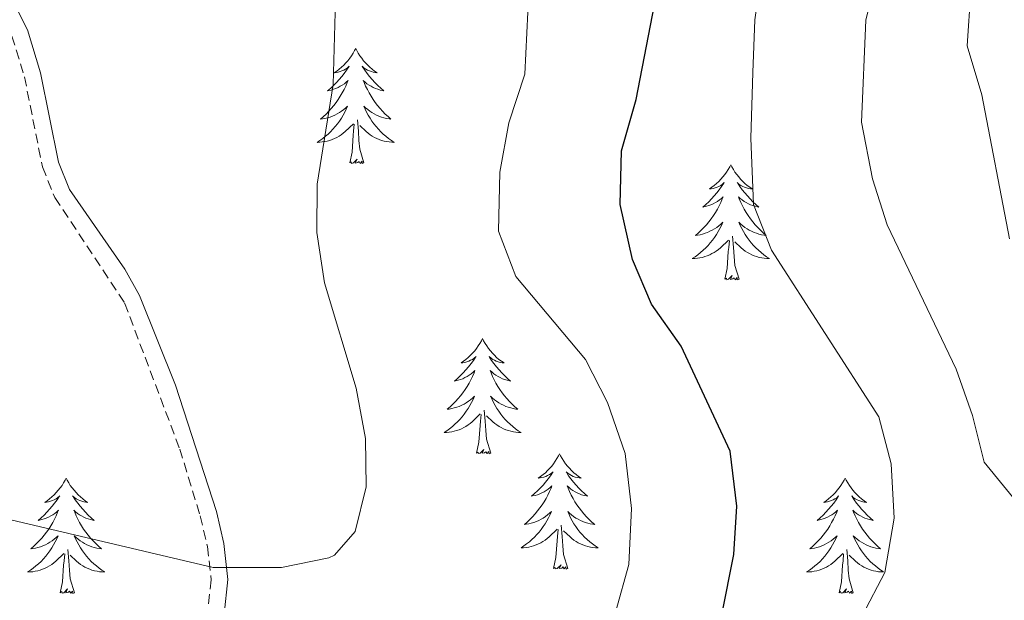
# Model space of a CAD drawing. Units: metres. Extents: x 627766 to 632276, y 4689880 to 4692932.
# Drawn here: x 629755 to 629857, y 4691280 to 4691340 of the extents above; entities that cross this region are included whole.
import ezdxf

# ---------------------------------------------------------------- set-up
doc = ezdxf.new("R2010")
doc.units = ezdxf.units.M
doc.header["$MEASUREMENT"] = 0
doc.linetypes.add('TRAZOSX2', pattern=[1.5, 1, -0.5])
for name, color, linetype, lineweight in [('Level 21', 19, 'Continuous', 0), ('Level 36', 19, 'Continuous', 40), ('Level 4', 36, 'Continuous', 30), ('Level 5', 36, 'Continuous', 0)]:
    doc.layers.add(name, color=color, linetype=linetype, lineweight=lineweight)

msp = doc.modelspace()

# ---------------------------------------------------------------- linework, layer by layer
at = {"layer": 'Level 21', "color": 19, "linetype": 'Continuous', "lineweight": 0}
msp.add_polyline3d([(629754.25, 4691342.35, 461.9), (629756.18, 4691338.53, 461.57), (629757.54, 4691334.09, 461.4), (629759.39, 4691324.85, 460.73), (629760.54, 4691322, 460.4), (629766.26, 4691313.78, 459.93), (629767.76, 4691311.07, 459.9), (629771.48, 4691301.79, 459.9), (629775.7, 4691288.71, 459.9), (629776.47, 4691285.39, 459.9), (629776.9, 4691281.67, 460.06), (629775.75, 4691270.91, 460.06), (629775.56, 4691263.37, 460.4), (629775.71, 4691258.35, 460.25), (629775.44, 4691252.09, 460.23)], dxfattribs=at)
at = {"layer": 'Level 21', "color": 19, "linetype": 'TRAZOSX2', "lineweight": 0}
for points in [[(629754.57, 4691337.89, 461.57), (629755.87, 4691333.67, 461.4), (629757.73, 4691324.35, 460.73), (629759, 4691321.2, 460.4), (629766.22, 4691310.28, 459.9), (629771.92, 4691295.17, 459.9), (629774.03, 4691288.26, 459.9)], [(629774.03, 4691288.26, 459.9), (629774.77, 4691285.09, 459.9), (629775.17, 4691281.66, 460.06), (629774.02, 4691271.02, 460.06), (629773.83, 4691263.36, 460.4), (629773.98, 4691258.36, 460.25), (629773.71, 4691252.17, 460.23)]]:
    msp.add_polyline3d(points, dxfattribs=at)
at = {"layer": 'Level 36', "color": 92, "linetype": 'Continuous', "lineweight": 0}
for points in [[(629790.1, 4691336.61), (629789.99, 4691336.39), (629789.83, 4691336.11), (629789.67, 4691335.85), (629789.49, 4691335.59), (629789.29, 4691335.34), (629789.08, 4691335.11), (629788.87, 4691334.88), (629788.63, 4691334.66), (629788.39, 4691334.46), (629788.14, 4691334.27), (629787.88, 4691334.09), (629788.08, 4691334.11), (629788.29, 4691334.15), (629788.49, 4691334.21), (629788.68, 4691334.28), (629788.87, 4691334.36), (629789.05, 4691334.46), (629789.22, 4691334.57), (629789.43, 4691334.76), (629789.39, 4691334.7), (629789.16, 4691334.35), (629788.91, 4691334.02), (629788.66, 4691333.69), (629788.39, 4691333.38), (629788.11, 4691333.07), (629787.82, 4691332.78), (629787.52, 4691332.49), (629787.2, 4691332.22), (629787.33, 4691332.25), (629787.57, 4691332.3), (629787.81, 4691332.38), (629788.05, 4691332.47), (629788.28, 4691332.57), (629788.51, 4691332.69), (629788.72, 4691332.82), (629788.93, 4691332.96), (629789.13, 4691333.12), (629789.31, 4691333.29), (629789.22, 4691333.07), (629789.07, 4691332.71), (629788.9, 4691332.35), (629788.71, 4691332.01), (629788.51, 4691331.67), (629788.3, 4691331.33), (629788.07, 4691331.01), (629787.83, 4691330.7), (629787.58, 4691330.4), (629787.32, 4691330.11), (629787.04, 4691329.82), (629786.76, 4691329.55), (629786.46, 4691329.3), (629786.66, 4691329.32), (629786.92, 4691329.37), (629787.19, 4691329.43), (629787.45, 4691329.51), (629787.7, 4691329.6), (629787.95, 4691329.71), (629788.19, 4691329.83), (629788.42, 4691329.97), (629788.65, 4691330.12), (629788.86, 4691330.29), (629789.07, 4691330.46), (629789.27, 4691330.65), (629789.12, 4691330.32)], [(629790.1, 4691336.61), (629790.21, 4691336.39), (629790.37, 4691336.11), (629790.53, 4691335.85), (629790.72, 4691335.59), (629790.91, 4691335.34), (629791.12, 4691335.11), (629791.34, 4691334.88), (629791.57, 4691334.66), (629791.81, 4691334.46), (629792.06, 4691334.27), (629792.32, 4691334.09), (629792.12, 4691334.11), (629791.92, 4691334.15), (629791.72, 4691334.21), (629791.52, 4691334.28), (629791.33, 4691334.36), (629791.15, 4691334.46), (629790.98, 4691334.57), (629790.77, 4691334.76), (629790.81, 4691334.7), (629791.04, 4691334.35), (629791.29, 4691334.02), (629791.54, 4691333.69), (629791.81, 4691333.38), (629792.09, 4691333.07), (629792.38, 4691332.78), (629792.69, 4691332.49), (629793, 4691332.22), (629792.87, 4691332.25), (629792.63, 4691332.3), (629792.39, 4691332.38), (629792.15, 4691332.47), (629791.92, 4691332.57), (629791.7, 4691332.69), (629791.48, 4691332.82), (629791.27, 4691332.96), (629791.08, 4691333.12), (629790.89, 4691333.29), (629790.98, 4691333.07), (629791.13, 4691332.71), (629791.31, 4691332.35), (629791.49, 4691332.01), (629791.69, 4691331.67), (629791.9, 4691331.33), (629792.13, 4691331.01), (629792.37, 4691330.7), (629792.62, 4691330.4), (629792.88, 4691330.11), (629793.16, 4691329.82), (629793.45, 4691329.55), (629793.74, 4691329.3), (629793.55, 4691329.32), (629793.28, 4691329.37), (629793.02, 4691329.43), (629792.76, 4691329.51), (629792.5, 4691329.6), (629792.25, 4691329.71), (629792.01, 4691329.83), (629791.78, 4691329.97), (629791.55, 4691330.12), (629791.34, 4691330.29), (629791.13, 4691330.46), (629790.94, 4691330.65), (629791.08, 4691330.32)], [(629789.12, 4691330.32), (629788.97, 4691330), (629788.8, 4691329.69), (629788.62, 4691329.38), (629788.42, 4691329.09), (629788.21, 4691328.8), (629787.99, 4691328.52), (629787.75, 4691328.25), (629787.51, 4691327.99), (629787.25, 4691327.75), (629786.98, 4691327.52), (629786.7, 4691327.29), (629786.41, 4691327.09), (629786.12, 4691326.89), (629786.39, 4691326.9), (629786.65, 4691326.93), (629786.91, 4691326.97), (629787.17, 4691327.03), (629787.43, 4691327.1), (629787.67, 4691327.19), (629787.92, 4691327.29), (629788.16, 4691327.4), (629788.39, 4691327.53), (629788.61, 4691327.68), (629788.82, 4691327.84), (629789.03, 4691328.01), (629789.87, 4691328.81)], [(629791.08, 4691330.32), (629791.23, 4691330), (629791.4, 4691329.69), (629791.59, 4691329.38), (629791.78, 4691329.09), (629791.99, 4691328.8), (629792.21, 4691328.52), (629792.45, 4691328.25), (629792.7, 4691327.99), (629792.95, 4691327.75), (629793.22, 4691327.52), (629793.5, 4691327.29), (629793.79, 4691327.09), (629794.08, 4691326.89), (629793.82, 4691326.9), (629793.55, 4691326.93), (629793.29, 4691326.97), (629793.03, 4691327.03), (629792.78, 4691327.1), (629792.53, 4691327.19), (629792.28, 4691327.29), (629792.05, 4691327.4), (629791.81, 4691327.53), (629791.59, 4691327.68), (629791.38, 4691327.84), (629791.18, 4691328.01), (629790.52, 4691328.63)], [(629790.95, 4691324.76), (629790.52, 4691326.2), (629790.43, 4691327.1), (629790.39, 4691328.05), (629790.28, 4691329.21)], [(629789.48, 4691324.76), (629789.73, 4691325.88), (629789.84, 4691327.62), (629789.89, 4691328.05), (629789.95, 4691328.77)], [(629790.95, 4691324.76), (629790.78, 4691324.69), (629790.76, 4691324.93), (629790.57, 4691324.71), (629790.45, 4691324.91), (629790.33, 4691324.8), (629790.06, 4691324.75), (629790.25, 4691325.14), (629789.87, 4691324.76), (629789.68, 4691324.71), (629789.64, 4691324.87), (629789.48, 4691324.76)], [(629828.87, 4691324.58), (629828.76, 4691324.37), (629828.6, 4691324.09), (629828.43, 4691323.82), (629828.25, 4691323.57), (629828.06, 4691323.32), (629827.85, 4691323.08), (629827.63, 4691322.85), (629827.4, 4691322.64), (629827.16, 4691322.44), (629826.91, 4691322.25), (629826.65, 4691322.07), (629826.85, 4691322.09), (629827.05, 4691322.13), (629827.25, 4691322.18), (629827.45, 4691322.25), (629827.63, 4691322.34), (629827.82, 4691322.44), (629827.99, 4691322.55), (629828.19, 4691322.74), (629828.15, 4691322.67), (629827.92, 4691322.33), (629827.68, 4691321.99), (629827.43, 4691321.67), (629827.16, 4691321.35), (629826.88, 4691321.05), (629826.59, 4691320.75), (629826.28, 4691320.47), (629825.97, 4691320.2), (629826.09, 4691320.22), (629826.34, 4691320.28), (629826.58, 4691320.35), (629826.82, 4691320.44), (629827.05, 4691320.54), (629827.27, 4691320.66), (629827.49, 4691320.79), (629827.69, 4691320.94), (629827.89, 4691321.09), (629828.08, 4691321.26), (629827.99, 4691321.04), (629827.83, 4691320.68), (629827.66, 4691320.33), (629827.48, 4691319.98), (629827.28, 4691319.64), (629827.07, 4691319.31), (629826.84, 4691318.99), (629826.6, 4691318.67), (629826.35, 4691318.37), (629826.09, 4691318.08), (629825.81, 4691317.8), (629825.52, 4691317.53), (629825.23, 4691317.27), (629825.42, 4691317.3), (629825.69, 4691317.34), (629825.95, 4691317.41), (629826.21, 4691317.49), (629826.47, 4691317.58), (629826.71, 4691317.69), (629826.95, 4691317.81), (629827.19, 4691317.95), (629827.41, 4691318.1), (629827.63, 4691318.26), (629827.84, 4691318.44), (629828.03, 4691318.63), (629827.89, 4691318.3)], [(629828.87, 4691324.58), (629828.98, 4691324.37), (629829.13, 4691324.09), (629829.3, 4691323.82), (629829.48, 4691323.57), (629829.68, 4691323.32), (629829.88, 4691323.08), (629830.1, 4691322.85), (629830.33, 4691322.64), (629830.57, 4691322.44), (629830.82, 4691322.25), (629831.08, 4691322.07), (629830.89, 4691322.09), (629830.68, 4691322.13), (629830.48, 4691322.18), (629830.29, 4691322.25), (629830.1, 4691322.34), (629829.92, 4691322.44), (629829.74, 4691322.55), (629829.54, 4691322.74), (629829.58, 4691322.67), (629829.81, 4691322.33), (629830.05, 4691321.99), (629830.31, 4691321.67), (629830.58, 4691321.35), (629830.86, 4691321.05), (629831.15, 4691320.75), (629831.45, 4691320.47), (629831.77, 4691320.2), (629831.64, 4691320.22), (629831.39, 4691320.28), (629831.15, 4691320.35), (629830.92, 4691320.44), (629830.69, 4691320.54), (629830.46, 4691320.66), (629830.25, 4691320.79), (629830.04, 4691320.94), (629829.84, 4691321.09), (629829.66, 4691321.26), (629829.74, 4691321.04), (629829.9, 4691320.68), (629830.07, 4691320.33), (629830.26, 4691319.98), (629830.46, 4691319.64), (629830.67, 4691319.31), (629830.89, 4691318.99), (629831.13, 4691318.67), (629831.39, 4691318.37), (629831.65, 4691318.08), (629831.92, 4691317.8), (629832.21, 4691317.53), (629832.51, 4691317.27), (629832.31, 4691317.3), (629832.05, 4691317.34), (629831.78, 4691317.41), (629831.52, 4691317.49), (629831.27, 4691317.58), (629831.02, 4691317.69), (629830.78, 4691317.81), (629830.55, 4691317.95), (629830.32, 4691318.1), (629830.1, 4691318.26), (629829.9, 4691318.44), (629829.7, 4691318.63), (629829.84, 4691318.3)], [(629827.89, 4691318.3), (629827.73, 4691317.98), (629827.57, 4691317.66), (629827.38, 4691317.36), (629827.19, 4691317.06), (629826.98, 4691316.77), (629826.75, 4691316.5), (629826.52, 4691316.23), (629826.27, 4691315.97), (629826.01, 4691315.73), (629825.75, 4691315.49), (629825.47, 4691315.27), (629825.18, 4691315.06), (629824.89, 4691314.87), (629825.15, 4691314.88), (629825.41, 4691314.9), (629825.68, 4691314.94), (629825.94, 4691315), (629826.19, 4691315.07), (629826.44, 4691315.16), (629826.69, 4691315.26), (629826.92, 4691315.38), (629827.15, 4691315.51), (629827.37, 4691315.65), (629827.59, 4691315.81), (629827.79, 4691315.98), (629828.64, 4691316.78)], [(629829.84, 4691318.3), (629830, 4691317.98), (629830.17, 4691317.66), (629830.35, 4691317.36), (629830.55, 4691317.06), (629830.76, 4691316.77), (629830.98, 4691316.5), (629831.22, 4691316.23), (629831.46, 4691315.97), (629831.72, 4691315.73), (629831.99, 4691315.49), (629832.27, 4691315.27), (629832.56, 4691315.06), (629832.85, 4691314.87), (629832.58, 4691314.88), (629832.32, 4691314.9), (629832.06, 4691314.94), (629831.8, 4691315), (629831.54, 4691315.07), (629831.29, 4691315.16), (629831.05, 4691315.26), (629830.81, 4691315.38), (629830.58, 4691315.51), (629830.36, 4691315.65), (629830.15, 4691315.81), (629829.94, 4691315.98), (629829.29, 4691316.6)], [(629829.72, 4691312.73), (629829.29, 4691314.17), (629829.2, 4691315.08), (629829.15, 4691316.03), (629829.05, 4691317.19)], [(629828.25, 4691312.73), (629828.49, 4691313.85), (629828.61, 4691315.59), (629828.65, 4691316.03), (629828.72, 4691316.75)], [(629829.72, 4691312.73), (629829.54, 4691312.67), (629829.53, 4691312.9), (629829.33, 4691312.68), (629829.21, 4691312.89), (629829.09, 4691312.78), (629828.82, 4691312.72), (629829.02, 4691313.12), (629828.63, 4691312.74), (629828.45, 4691312.68), (629828.41, 4691312.84), (629828.25, 4691312.73)], [(629803.21, 4691306.6), (629803.1, 4691306.38), (629802.94, 4691306.1), (629802.77, 4691305.84), (629802.59, 4691305.58), (629802.4, 4691305.33), (629802.19, 4691305.09), (629801.97, 4691304.87), (629801.74, 4691304.65), (629801.5, 4691304.45), (629801.25, 4691304.26), (629800.99, 4691304.08), (629801.19, 4691304.1), (629801.39, 4691304.14), (629801.59, 4691304.2), (629801.79, 4691304.27), (629801.98, 4691304.35), (629802.16, 4691304.45), (629802.33, 4691304.56), (629802.54, 4691304.75), (629802.5, 4691304.69), (629802.27, 4691304.34), (629802.02, 4691304.01), (629801.77, 4691303.68), (629801.5, 4691303.37), (629801.22, 4691303.06), (629800.93, 4691302.77), (629800.62, 4691302.48), (629800.31, 4691302.21), (629800.43, 4691302.23), (629800.68, 4691302.29), (629800.92, 4691302.37), (629801.16, 4691302.45), (629801.39, 4691302.56), (629801.61, 4691302.67), (629801.83, 4691302.81), (629802.04, 4691302.95), (629802.23, 4691303.11), (629802.42, 4691303.28), (629802.33, 4691303.06), (629802.18, 4691302.69), (629802.01, 4691302.34), (629801.82, 4691301.99), (629801.62, 4691301.65), (629801.41, 4691301.32), (629801.18, 4691301), (629800.94, 4691300.69), (629800.69, 4691300.39), (629800.43, 4691300.09), (629800.15, 4691299.81), (629799.87, 4691299.54), (629799.57, 4691299.29), (629799.76, 4691299.31), (629800.03, 4691299.36), (629800.29, 4691299.42), (629800.55, 4691299.5), (629800.81, 4691299.59), (629801.06, 4691299.7), (629801.3, 4691299.82), (629801.53, 4691299.96), (629801.76, 4691300.11), (629801.97, 4691300.28), (629802.18, 4691300.45), (629802.37, 4691300.64), (629802.23, 4691300.31)], [(629803.21, 4691306.6), (629803.32, 4691306.38), (629803.47, 4691306.1), (629803.64, 4691305.84), (629803.83, 4691305.58), (629804.02, 4691305.33), (629804.23, 4691305.09), (629804.45, 4691304.87), (629804.67, 4691304.65), (629804.91, 4691304.45), (629805.17, 4691304.26), (629805.43, 4691304.08), (629805.23, 4691304.1), (629805.02, 4691304.14), (629804.83, 4691304.2), (629804.63, 4691304.27), (629804.44, 4691304.35), (629804.26, 4691304.45), (629804.09, 4691304.56), (629803.88, 4691304.75), (629803.92, 4691304.69), (629804.15, 4691304.34), (629804.39, 4691304.01), (629804.65, 4691303.68), (629804.92, 4691303.37), (629805.2, 4691303.06), (629805.49, 4691302.77), (629805.79, 4691302.48), (629806.11, 4691302.21), (629805.98, 4691302.23), (629805.74, 4691302.29), (629805.49, 4691302.37), (629805.26, 4691302.45), (629805.03, 4691302.56), (629804.81, 4691302.67), (629804.59, 4691302.81), (629804.38, 4691302.95), (629804.19, 4691303.11), (629804, 4691303.28), (629804.09, 4691303.06), (629804.24, 4691302.69), (629804.41, 4691302.34), (629804.6, 4691301.99), (629804.8, 4691301.65), (629805.01, 4691301.32), (629805.24, 4691301), (629805.48, 4691300.69), (629805.73, 4691300.39), (629805.99, 4691300.09), (629806.27, 4691299.81), (629806.55, 4691299.54), (629806.85, 4691299.29), (629806.65, 4691299.31), (629806.39, 4691299.36), (629806.12, 4691299.42), (629805.87, 4691299.5), (629805.61, 4691299.59), (629805.36, 4691299.7), (629805.12, 4691299.82), (629804.89, 4691299.96), (629804.66, 4691300.11), (629804.45, 4691300.28), (629804.24, 4691300.45), (629804.05, 4691300.64), (629804.19, 4691300.31)], [(629802.23, 4691300.31), (629802.08, 4691299.99), (629801.91, 4691299.68), (629801.73, 4691299.37), (629801.53, 4691299.08), (629801.32, 4691298.79), (629801.09, 4691298.51), (629800.86, 4691298.24), (629800.61, 4691297.98), (629800.36, 4691297.74), (629800.09, 4691297.51), (629799.81, 4691297.28), (629799.52, 4691297.07), (629799.23, 4691296.88), (629799.49, 4691296.89), (629799.76, 4691296.92), (629800.02, 4691296.96), (629800.28, 4691297.01), (629800.53, 4691297.09), (629800.78, 4691297.17), (629801.03, 4691297.28), (629801.27, 4691297.39), (629801.49, 4691297.52), (629801.72, 4691297.67), (629801.93, 4691297.83), (629802.13, 4691298), (629802.98, 4691298.8)], [(629804.19, 4691300.31), (629804.34, 4691299.99), (629804.51, 4691299.68), (629804.69, 4691299.37), (629804.89, 4691299.08), (629805.1, 4691298.79), (629805.32, 4691298.51), (629805.56, 4691298.24), (629805.8, 4691297.98), (629806.06, 4691297.74), (629806.33, 4691297.51), (629806.61, 4691297.28), (629806.9, 4691297.07), (629807.19, 4691296.88), (629806.92, 4691296.89), (629806.66, 4691296.92), (629806.4, 4691296.96), (629806.14, 4691297.01), (629805.89, 4691297.09), (629805.63, 4691297.17), (629805.39, 4691297.28), (629805.15, 4691297.39), (629804.92, 4691297.52), (629804.7, 4691297.67), (629804.49, 4691297.83), (629804.29, 4691298), (629803.63, 4691298.62)], [(629802.59, 4691294.75), (629802.83, 4691295.87), (629802.95, 4691297.61), (629803, 4691298.04), (629803.06, 4691298.76)], [(629804.06, 4691294.75), (629803.63, 4691296.19), (629803.54, 4691297.09), (629803.49, 4691298.04), (629803.39, 4691299.2)], [(629804.06, 4691294.75), (629803.89, 4691294.68), (629803.87, 4691294.92), (629803.68, 4691294.7), (629803.56, 4691294.9), (629803.43, 4691294.79), (629803.17, 4691294.74), (629803.36, 4691295.13), (629802.98, 4691294.75), (629802.79, 4691294.7), (629802.75, 4691294.86), (629802.59, 4691294.75)], [(629811.17, 4691294.68), (629811.06, 4691294.46), (629810.9, 4691294.19), (629810.73, 4691293.92), (629810.55, 4691293.66), (629810.36, 4691293.41), (629810.15, 4691293.18), (629809.93, 4691292.95), (629809.7, 4691292.73), (629809.46, 4691292.53), (629809.21, 4691292.34), (629808.95, 4691292.16), (629809.15, 4691292.19), (629809.35, 4691292.22), (629809.55, 4691292.28), (629809.75, 4691292.35), (629809.94, 4691292.43), (629810.12, 4691292.53), (629810.29, 4691292.64), (629810.5, 4691292.83), (629810.46, 4691292.77), (629810.23, 4691292.42), (629809.98, 4691292.09), (629809.73, 4691291.76), (629809.46, 4691291.45), (629809.18, 4691291.14), (629808.89, 4691290.85), (629808.58, 4691290.56), (629808.27, 4691290.29), (629808.39, 4691290.32), (629808.64, 4691290.37), (629808.88, 4691290.45), (629809.12, 4691290.53), (629809.35, 4691290.64), (629809.57, 4691290.76), (629809.79, 4691290.89), (629810, 4691291.03), (629810.19, 4691291.19), (629810.38, 4691291.36), (629810.29, 4691291.14), (629810.14, 4691290.78), (629809.97, 4691290.42), (629809.78, 4691290.07), (629809.58, 4691289.73), (629809.37, 4691289.4), (629809.14, 4691289.08), (629808.9, 4691288.77), (629808.65, 4691288.47), (629808.39, 4691288.17), (629808.11, 4691287.89), (629807.83, 4691287.62), (629807.53, 4691287.37), (629807.72, 4691287.39), (629807.99, 4691287.44), (629808.25, 4691287.5), (629808.51, 4691287.58), (629808.77, 4691287.67), (629809.02, 4691287.78), (629809.26, 4691287.91), (629809.49, 4691288.04), (629809.72, 4691288.19), (629809.93, 4691288.36), (629810.14, 4691288.53), (629810.33, 4691288.72), (629810.19, 4691288.39)], [(629811.17, 4691294.68), (629811.28, 4691294.46), (629811.43, 4691294.19), (629811.6, 4691293.92), (629811.79, 4691293.66), (629811.98, 4691293.41), (629812.19, 4691293.18), (629812.41, 4691292.95), (629812.63, 4691292.73), (629812.87, 4691292.53), (629813.13, 4691292.34), (629813.39, 4691292.16), (629813.19, 4691292.19), (629812.98, 4691292.22), (629812.79, 4691292.28), (629812.59, 4691292.35), (629812.4, 4691292.43), (629812.22, 4691292.53), (629812.05, 4691292.64), (629811.84, 4691292.83), (629811.88, 4691292.77), (629812.11, 4691292.42), (629812.35, 4691292.09), (629812.61, 4691291.76), (629812.88, 4691291.45), (629813.16, 4691291.14), (629813.45, 4691290.85), (629813.75, 4691290.56), (629814.07, 4691290.29), (629813.94, 4691290.32), (629813.7, 4691290.37), (629813.45, 4691290.45), (629813.22, 4691290.53), (629812.99, 4691290.64), (629812.77, 4691290.76), (629812.55, 4691290.89), (629812.34, 4691291.03), (629812.15, 4691291.19), (629811.96, 4691291.36), (629812.05, 4691291.14), (629812.2, 4691290.78), (629812.37, 4691290.42), (629812.56, 4691290.07), (629812.76, 4691289.73), (629812.97, 4691289.4), (629813.2, 4691289.08), (629813.44, 4691288.77), (629813.69, 4691288.47), (629813.95, 4691288.17), (629814.23, 4691287.89), (629814.51, 4691287.62), (629814.81, 4691287.37), (629814.61, 4691287.39), (629814.35, 4691287.44), (629814.08, 4691287.5), (629813.83, 4691287.58), (629813.57, 4691287.67), (629813.32, 4691287.78), (629813.08, 4691287.91), (629812.85, 4691288.04), (629812.62, 4691288.19), (629812.41, 4691288.36), (629812.2, 4691288.53), (629812.01, 4691288.72), (629812.15, 4691288.39)], [(629760.18, 4691292.17), (629760.07, 4691291.95), (629759.91, 4691291.68), (629759.75, 4691291.41), (629759.56, 4691291.15), (629759.37, 4691290.91), (629759.16, 4691290.67), (629758.94, 4691290.44), (629758.71, 4691290.23), (629758.47, 4691290.02), (629758.22, 4691289.83), (629757.96, 4691289.65), (629758.16, 4691289.68), (629758.36, 4691289.71), (629758.56, 4691289.77), (629758.76, 4691289.84), (629758.95, 4691289.92), (629759.13, 4691290.02), (629759.3, 4691290.13), (629759.51, 4691290.33), (629759.47, 4691290.26), (629759.24, 4691289.92), (629758.99, 4691289.58), (629758.74, 4691289.25), (629758.47, 4691288.94), (629758.19, 4691288.63), (629757.9, 4691288.34), (629757.59, 4691288.06), (629757.28, 4691287.79), (629757.41, 4691287.81), (629757.65, 4691287.87), (629757.89, 4691287.94), (629758.13, 4691288.03), (629758.36, 4691288.13), (629758.58, 4691288.25), (629758.8, 4691288.38), (629759.01, 4691288.52), (629759.2, 4691288.68), (629759.39, 4691288.85), (629759.3, 4691288.63), (629759.15, 4691288.27), (629758.97, 4691287.91), (629758.79, 4691287.57), (629758.59, 4691287.23), (629758.38, 4691286.9), (629758.15, 4691286.57), (629757.91, 4691286.26), (629757.66, 4691285.96), (629757.4, 4691285.67), (629757.12, 4691285.39), (629756.83, 4691285.12), (629756.54, 4691284.86), (629756.73, 4691284.88), (629757, 4691284.93), (629757.26, 4691284.99), (629757.52, 4691285.07), (629757.78, 4691285.17), (629758.03, 4691285.27), (629758.27, 4691285.4), (629758.5, 4691285.53), (629758.73, 4691285.69), (629758.94, 4691285.85), (629759.15, 4691286.03), (629759.34, 4691286.21), (629759.2, 4691285.89)], [(629760.18, 4691292.17), (629760.29, 4691291.95), (629760.45, 4691291.68), (629760.61, 4691291.41), (629760.79, 4691291.15), (629760.99, 4691290.91), (629761.2, 4691290.67), (629761.41, 4691290.44), (629761.65, 4691290.23), (629761.89, 4691290.02), (629762.14, 4691289.83), (629762.4, 4691289.65), (629762.2, 4691289.68), (629761.99, 4691289.71), (629761.79, 4691289.77), (629761.6, 4691289.84), (629761.41, 4691289.92), (629761.23, 4691290.02), (629761.06, 4691290.13), (629760.85, 4691290.33), (629760.89, 4691290.26), (629761.12, 4691289.92), (629761.37, 4691289.58), (629761.62, 4691289.25), (629761.89, 4691288.94), (629762.17, 4691288.63), (629762.46, 4691288.34), (629762.76, 4691288.06), (629763.08, 4691287.79), (629762.95, 4691287.81), (629762.71, 4691287.87), (629762.47, 4691287.94), (629762.23, 4691288.03), (629762, 4691288.13), (629761.77, 4691288.25), (629761.56, 4691288.38), (629761.35, 4691288.52), (629761.15, 4691288.68), (629760.97, 4691288.85), (629761.06, 4691288.63), (629761.21, 4691288.27), (629761.38, 4691287.91), (629761.57, 4691287.57), (629761.77, 4691287.23), (629761.98, 4691286.9), (629762.21, 4691286.57), (629762.45, 4691286.26), (629762.7, 4691285.96), (629762.96, 4691285.67), (629763.24, 4691285.39), (629763.52, 4691285.12), (629763.82, 4691284.86), (629763.62, 4691284.88), (629763.36, 4691284.93), (629763.09, 4691284.99), (629762.83, 4691285.07), (629762.58, 4691285.17), (629762.33, 4691285.27), (629762.09, 4691285.4), (629761.86, 4691285.53), (629761.63, 4691285.69), (629761.42, 4691285.85), (629761.21, 4691286.03), (629761.01, 4691286.21), (629761.16, 4691285.89)], [(629840.68, 4691292.17), (629840.57, 4691291.95), (629840.42, 4691291.68), (629840.25, 4691291.41), (629840.07, 4691291.15), (629839.87, 4691290.91), (629839.67, 4691290.67), (629839.45, 4691290.44), (629839.22, 4691290.23), (629838.98, 4691290.02), (629838.73, 4691289.83), (629838.47, 4691289.65), (629838.67, 4691289.68), (629838.87, 4691289.71), (629839.07, 4691289.77), (629839.26, 4691289.84), (629839.45, 4691289.92), (629839.63, 4691290.02), (629839.81, 4691290.13), (629840.01, 4691290.33), (629839.97, 4691290.26), (629839.74, 4691289.92), (629839.5, 4691289.58), (629839.24, 4691289.25), (629838.97, 4691288.94), (629838.69, 4691288.63), (629838.4, 4691288.34), (629838.1, 4691288.06), (629837.79, 4691287.79), (629837.91, 4691287.81), (629838.16, 4691287.87), (629838.4, 4691287.94), (629838.63, 4691288.03), (629838.87, 4691288.13), (629839.09, 4691288.25), (629839.3, 4691288.38), (629839.51, 4691288.52), (629839.71, 4691288.68), (629839.89, 4691288.85), (629839.81, 4691288.63), (629839.65, 4691288.27), (629839.48, 4691287.91), (629839.29, 4691287.57), (629839.09, 4691287.23), (629838.88, 4691286.9), (629838.66, 4691286.57), (629838.42, 4691286.26), (629838.17, 4691285.96), (629837.9, 4691285.67), (629837.63, 4691285.39), (629837.34, 4691285.12), (629837.04, 4691284.86), (629837.24, 4691284.88), (629837.51, 4691284.93), (629837.77, 4691284.99), (629838.03, 4691285.07), (629838.28, 4691285.17), (629838.53, 4691285.27), (629838.77, 4691285.4), (629839.01, 4691285.53), (629839.23, 4691285.69), (629839.45, 4691285.85), (629839.65, 4691286.03), (629839.85, 4691286.21), (629839.71, 4691285.89)], [(629840.68, 4691292.17), (629840.79, 4691291.95), (629840.95, 4691291.68), (629841.12, 4691291.41), (629841.3, 4691291.15), (629841.49, 4691290.91), (629841.7, 4691290.67), (629841.92, 4691290.44), (629842.15, 4691290.23), (629842.39, 4691290.02), (629842.64, 4691289.83), (629842.9, 4691289.65), (629842.7, 4691289.68), (629842.5, 4691289.71), (629842.3, 4691289.77), (629842.11, 4691289.84), (629841.92, 4691289.92), (629841.73, 4691290.02), (629841.56, 4691290.13), (629841.36, 4691290.33), (629841.4, 4691290.26), (629841.63, 4691289.92), (629841.87, 4691289.58), (629842.13, 4691289.25), (629842.39, 4691288.94), (629842.67, 4691288.63), (629842.97, 4691288.34), (629843.27, 4691288.06), (629843.58, 4691287.79), (629843.46, 4691287.81), (629843.21, 4691287.87), (629842.97, 4691287.94), (629842.73, 4691288.03), (629842.5, 4691288.13), (629842.28, 4691288.25), (629842.06, 4691288.38), (629841.86, 4691288.52), (629841.66, 4691288.68), (629841.47, 4691288.85), (629841.56, 4691288.63), (629841.72, 4691288.27), (629841.89, 4691287.91), (629842.07, 4691287.57), (629842.27, 4691287.23), (629842.49, 4691286.9), (629842.71, 4691286.57), (629842.95, 4691286.26), (629843.2, 4691285.96), (629843.47, 4691285.67), (629843.74, 4691285.39), (629844.03, 4691285.12), (629844.33, 4691284.86), (629844.13, 4691284.88), (629843.86, 4691284.93), (629843.6, 4691284.99), (629843.34, 4691285.07), (629843.09, 4691285.17), (629842.84, 4691285.27), (629842.6, 4691285.4), (629842.36, 4691285.53), (629842.14, 4691285.69), (629841.92, 4691285.85), (629841.71, 4691286.03), (629841.52, 4691286.21), (629841.66, 4691285.89)], [(629810.19, 4691288.39), (629810.04, 4691288.07), (629809.87, 4691287.76), (629809.69, 4691287.45), (629809.49, 4691287.16), (629809.28, 4691286.87), (629809.05, 4691286.59), (629808.82, 4691286.32), (629808.57, 4691286.07), (629808.32, 4691285.82), (629808.05, 4691285.59), (629807.77, 4691285.36), (629807.48, 4691285.15), (629807.19, 4691284.96), (629807.45, 4691284.97), (629807.72, 4691285), (629807.98, 4691285.04), (629808.24, 4691285.1), (629808.49, 4691285.17), (629808.74, 4691285.25), (629808.99, 4691285.36), (629809.23, 4691285.47), (629809.45, 4691285.61), (629809.68, 4691285.75), (629809.89, 4691285.91), (629810.09, 4691286.08), (629810.94, 4691286.88)], [(629812.15, 4691288.39), (629812.3, 4691288.07), (629812.47, 4691287.76), (629812.65, 4691287.45), (629812.85, 4691287.16), (629813.06, 4691286.87), (629813.28, 4691286.59), (629813.52, 4691286.32), (629813.76, 4691286.07), (629814.02, 4691285.82), (629814.29, 4691285.59), (629814.57, 4691285.36), (629814.86, 4691285.15), (629815.15, 4691284.96), (629814.88, 4691284.97), (629814.62, 4691285), (629814.36, 4691285.04), (629814.1, 4691285.1), (629813.85, 4691285.17), (629813.59, 4691285.25), (629813.35, 4691285.36), (629813.11, 4691285.47), (629812.88, 4691285.61), (629812.66, 4691285.75), (629812.45, 4691285.91), (629812.25, 4691286.08), (629811.59, 4691286.7)], [(629810.55, 4691282.83), (629810.79, 4691283.95), (629810.91, 4691285.69), (629810.96, 4691286.12), (629811.02, 4691286.84)], [(629812.02, 4691282.83), (629811.59, 4691284.27), (629811.5, 4691285.17), (629811.45, 4691286.12), (629811.35, 4691287.29)], [(629759.2, 4691285.89), (629759.05, 4691285.57), (629758.88, 4691285.25), (629758.69, 4691284.95), (629758.5, 4691284.65), (629758.29, 4691284.36), (629758.07, 4691284.08), (629757.83, 4691283.81), (629757.58, 4691283.56), (629757.33, 4691283.31), (629757.06, 4691283.08), (629756.78, 4691282.86), (629756.49, 4691282.65), (629756.2, 4691282.46), (629756.46, 4691282.47), (629756.73, 4691282.49), (629756.99, 4691282.53), (629757.25, 4691282.59), (629757.5, 4691282.66), (629757.75, 4691282.75), (629758, 4691282.85), (629758.23, 4691282.97), (629758.47, 4691283.1), (629758.69, 4691283.24), (629758.9, 4691283.4), (629759.1, 4691283.57), (629759.95, 4691284.37)], [(629761.16, 4691285.89), (629761.31, 4691285.57), (629761.48, 4691285.25), (629761.66, 4691284.95), (629761.86, 4691284.65), (629762.07, 4691284.36), (629762.29, 4691284.08), (629762.53, 4691283.81), (629762.77, 4691283.56), (629763.03, 4691283.31), (629763.3, 4691283.08), (629763.58, 4691282.86), (629763.87, 4691282.65), (629764.16, 4691282.46), (629763.89, 4691282.47), (629763.63, 4691282.49), (629763.37, 4691282.53), (629763.11, 4691282.59), (629762.85, 4691282.66), (629762.61, 4691282.75), (629762.36, 4691282.85), (629762.12, 4691282.97), (629761.89, 4691283.1), (629761.67, 4691283.24), (629761.46, 4691283.4), (629761.25, 4691283.57), (629760.6, 4691284.19)], [(629839.71, 4691285.89), (629839.55, 4691285.57), (629839.38, 4691285.25), (629839.2, 4691284.95), (629839, 4691284.65), (629838.79, 4691284.36), (629838.57, 4691284.08), (629838.33, 4691283.81), (629838.09, 4691283.56), (629837.83, 4691283.31), (629837.56, 4691283.08), (629837.28, 4691282.86), (629836.99, 4691282.65), (629836.7, 4691282.46), (629836.97, 4691282.47), (629837.23, 4691282.49), (629837.49, 4691282.53), (629837.75, 4691282.59), (629838.01, 4691282.66), (629838.26, 4691282.75), (629838.5, 4691282.85), (629838.74, 4691282.97), (629838.97, 4691283.1), (629839.19, 4691283.24), (629839.41, 4691283.4), (629839.61, 4691283.57), (629840.46, 4691284.37)], [(629841.66, 4691285.89), (629841.82, 4691285.57), (629841.99, 4691285.25), (629842.17, 4691284.95), (629842.37, 4691284.65), (629842.57, 4691284.36), (629842.8, 4691284.08), (629843.03, 4691283.81), (629843.28, 4691283.56), (629843.54, 4691283.31), (629843.81, 4691283.08), (629844.09, 4691282.86), (629844.37, 4691282.65), (629844.66, 4691282.46), (629844.4, 4691282.47), (629844.14, 4691282.49), (629843.87, 4691282.53), (629843.61, 4691282.59), (629843.36, 4691282.66), (629843.11, 4691282.75), (629842.87, 4691282.85), (629842.63, 4691282.97), (629842.4, 4691283.1), (629842.18, 4691283.24), (629841.96, 4691283.4), (629841.76, 4691283.57), (629841.1, 4691284.19)], [(629759.56, 4691280.32), (629759.81, 4691281.44), (629759.92, 4691283.18), (629759.97, 4691283.61), (629760.03, 4691284.34)], [(629761.03, 4691280.32), (629760.6, 4691281.76), (629760.51, 4691282.66), (629760.46, 4691283.61), (629760.36, 4691284.78)], [(629840.07, 4691280.32), (629840.31, 4691281.44), (629840.42, 4691283.18), (629840.47, 4691283.61), (629840.53, 4691284.34)], [(629841.53, 4691280.32), (629841.11, 4691281.76), (629841.01, 4691282.66), (629840.97, 4691283.61), (629840.87, 4691284.78)], [(629812.02, 4691282.83), (629811.85, 4691282.76), (629811.83, 4691283), (629811.64, 4691282.78), (629811.52, 4691282.98), (629811.39, 4691282.87), (629811.13, 4691282.82), (629811.32, 4691283.21), (629810.94, 4691282.83), (629810.75, 4691282.78), (629810.71, 4691282.94), (629810.55, 4691282.83)], [(629761.03, 4691280.32), (629760.86, 4691280.25), (629760.84, 4691280.49), (629760.65, 4691280.27), (629760.53, 4691280.47), (629760.41, 4691280.36), (629760.13, 4691280.31), (629760.33, 4691280.7), (629759.95, 4691280.32), (629759.76, 4691280.27), (629759.72, 4691280.43), (629759.56, 4691280.32)], [(629841.53, 4691280.32), (629841.36, 4691280.25), (629841.34, 4691280.49), (629841.15, 4691280.27), (629841.03, 4691280.47), (629840.91, 4691280.36), (629840.64, 4691280.31), (629840.84, 4691280.7), (629840.45, 4691280.32), (629840.26, 4691280.27), (629840.22, 4691280.43), (629840.07, 4691280.32)]]:
    msp.add_lwpolyline(points, dxfattribs=at)
at = {"layer": 'Level 4', "color": 36, "linetype": 'Continuous', "lineweight": 30}
msp.add_polyline3d([(629827.93, 4691278.03, 450), (629829.18, 4691284.27, 450), (629829.5, 4691289.26, 450), (629828.79, 4691294.97, 450), (629823.75, 4691305.8, 450), (629820.66, 4691310.17, 450), (629818.7, 4691314.76, 450), (629817.45, 4691320.45, 450), (629817.56, 4691326.03, 450), (629819.1, 4691331.33, 450), (629821.64, 4691344.54, 450), (629823.54, 4691349.72, 450), (629828.39, 4691360.02, 450), (629834.96, 4691372.98, 450), (629842.85, 4691387.27, 450), (629844.66, 4691392.3, 450), (629846.88, 4691396.77, 450), (629850.32, 4691401.07, 450)], dxfattribs=at)
at = {"layer": 'Level 5', "color": 36, "linetype": 'Continuous', "lineweight": 0}
for points in [[(629807.58, 4691333.93, 455), (629808.11, 4691344.67, 455), (629809.79, 4691349.37, 455), (629812.73, 4691354.34, 455), (629821.08, 4691363.82, 455), (629823.99, 4691367.9, 455), (629826.43, 4691372.29, 455), (629828.37, 4691376.63, 455), (629832.83, 4691388.65, 455), (629834.81, 4691400.14, 455)], [(629842.48, 4691278, 445), (629844.79, 4691282.41, 445), (629845.75, 4691288.02, 445), (629845.45, 4691293.64, 445), (629844.18, 4691298.49, 445), (629833.06, 4691315.75, 445), (629831.22, 4691320.45, 445), (629830.95, 4691327.34, 445), (629831.14, 4691334.12, 445), (629831.34, 4691339.58, 445), (629832.13, 4691345.09, 445), (629833.74, 4691349.82, 445), (629844.34, 4691371.63, 445), (629850.27, 4691380.47, 445), (629861.13, 4691394.02, 445)], [(629863.04, 4691284.01, 440), (629855.05, 4691293.8, 440), (629853.83, 4691298.65, 440), (629852.17, 4691303.43, 440), (629845.01, 4691318.35, 440), (629843.5, 4691323.11, 440), (629842.39, 4691328.99, 440), (629842.81, 4691339.53, 440), (629844.07, 4691344.61, 440), (629847.96, 4691356.64, 440), (629849.09, 4691361.79, 440), (629851.14, 4691366.36, 440), (629854, 4691370.51, 440), (629858.98, 4691375.93, 440)], [(629857.67, 4691316.93, 435), (629854.82, 4691331.79, 435), (629853.29, 4691336.88, 435), (629853.68, 4691342.56, 435), (629854.71, 4691347.45, 435), (629856.35, 4691353.08, 435), (629858.43, 4691358.12, 435)], [(629753.25, 4691288.14, 460), (629775.36, 4691282.91, 460), (629782.43, 4691282.91, 460), (629787.31, 4691283.91, 460), (629787.92, 4691284.19, 460), (629790.03, 4691286.63, 460), (629791.2, 4691291.26, 460), (629791.1, 4691296.26, 460), (629790.15, 4691301.47, 460), (629786.87, 4691312.36, 460), (629786.07, 4691317.56, 460), (629786.13, 4691322.56, 460), (629787.77, 4691332.88, 460), (629788.08, 4691344.09, 460)], [(629753.54, 4691224.04, 455), (629758.34, 4691225.54, 455), (629764.55, 4691228.71, 455), (629770.2, 4691232.43, 455), (629774.82, 4691234.37, 455), (629786.59, 4691236.05, 455), (629791.18, 4691238, 455), (629795.82, 4691241.61, 455), (629799.89, 4691245.73, 455), (629802.84, 4691249.87, 455), (629807.8, 4691258.55, 455), (629816.97, 4691278.41, 455), (629818.34, 4691283.23, 455), (629818.61, 4691289.02, 455), (629817.94, 4691294.72, 455), (629816.14, 4691299.99, 455), (629813.86, 4691304.45, 455), (629806.65, 4691313.02, 455), (629804.87, 4691317.72, 455), (629804.99, 4691323.8, 455), (629805.94, 4691328.9, 455), (629807.58, 4691333.93, 455)]]:
    msp.add_polyline3d(points, dxfattribs=at)

doc.saveas('drawing.dxf')
